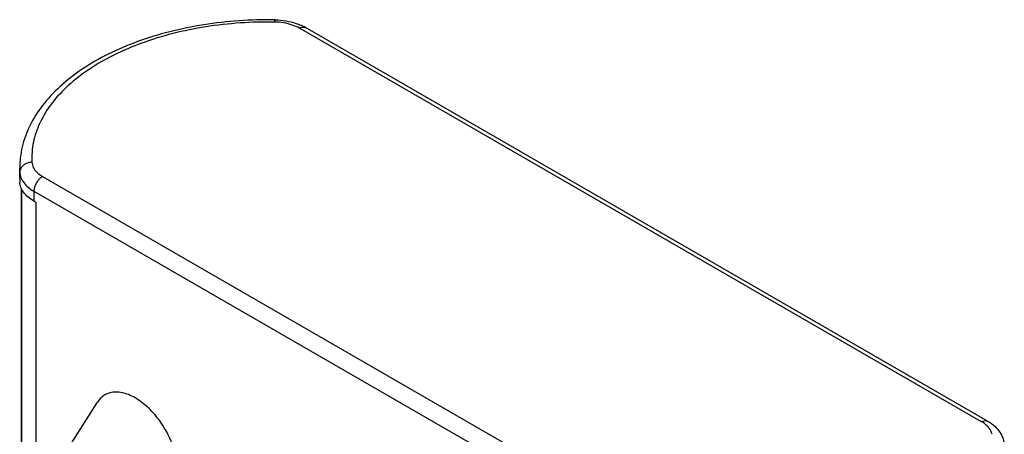
# Model space of a CAD drawing. Units: millimetres. Extents: x 0 to 297, y 0 to 420.
# Drawn here: x 16 to 32, y 247 to 253 of the extents above; entities that cross this region are included whole.
import ezdxf

# ---------------------------------------------------------------- set-up
doc = ezdxf.new("R2010")
doc.units = ezdxf.units.MM
doc.header["$LTSCALE"] = 27.377778
doc.layers.get('0').update_dxf_attribs({"linetype": 'CONTINUOUS'})
doc.layers.add('02___PRT_ALL_AXES', color=7, linetype='CONTINUOUS')

msp = doc.modelspace()

# ---------------------------------------------------------------- linework, layer by layer
at = {"color": 7, "linetype": 'Continuous'}
for p, q in [((20.0526, 253.4891), (20.0483, 253.4892)), ((31.7203, 246.8479), (20.4562, 253.3511)), ((31.8203, 246.8578), (20.5562, 253.3611)), ((15.8364, 251.0385), (15.8381, 250.97)), ((15.8364, 250.8752), (15.8364, 251.0385)), ((15.8381, 250.97), (15.8381, 250.8067)), ((16.2135, 250.9017), (27.4777, 244.3984)), ((15.8365, 250.8756), (15.8381, 250.8067)), ((16.0721, 250.6567), (16.0721, 250.4934)), ((16.0721, 250.6567), (27.3363, 244.1535))]:
    msp.add_line(p, q, dxfattribs=at)
at = {"color": 3, "linetype": 'Continuous'}
for p, q in [((15.8657, 221.1953), (15.8657, 250.7041)), ((15.8736, 221.0507), (15.8736, 250.6901)), ((16.1063, 220.753), (16.1063, 250.4737))]:
    msp.add_line(p, q, dxfattribs=at)
at = {"color": 7, "linetype": 'Continuous'}
msp.add_arc((20.1467, 252.6498), 0.8207, 60.06816, 66.16449, dxfattribs=at)
at = {"color": 3, "linetype": 'Continuous'}
msp.add_arc((16.4675, 251.1), 0.7229, 236.9226, 240.02854, dxfattribs=at)
at = {"color": 7, "linetype": 'Continuous'}
for points, start_tangent, end_tangent in [([(20.0483, 253.4892), (19.4591, 253.4737), (18.8754, 253.4077), (18.3132, 253.2924), (17.7839, 253.1296), (17.2988, 252.9219), (16.8685, 252.673), (16.5033, 252.3877), (16.2125, 252.073), (16.0032, 251.7375), (15.8779, 251.3904), (15.8364, 251.0385)], (-0.9998705, 0.0160931), (0, -1)), ([(20.0493, 253.4525), (20.051, 253.4801), (20.0526, 253.4891)], (0.0500732, 0.9987455), (0.7822635, 0.6229476)), ([(20.0526, 253.4891), (20.2311, 253.473), (20.4017, 253.4304), (20.4783, 253.4005)], (0.9998604, -0.0167092), (0.9142435, -0.4051651)), ([(20.0493, 253.4525), (19.4748, 253.4376), (18.908, 253.3737), (18.364, 253.2623), (17.8544, 253.1057), (17.3904, 252.9074), (16.9821, 252.6717), (16.6387, 252.4038), (16.3674, 252.1096), (16.1744, 251.7955), (16.1657, 251.7767)], (-0.9998604, 0.0167092), (-0.4158053, -0.9094536)), ([(20.4562, 253.3511), (20.3371, 253.4044), (20.198, 253.4391), (20.0493, 253.4525)], (-0.8660303, 0.4999915), (-0.9998604, 0.0167092)), ([(20.4562, 253.3511), (20.4999, 253.3684), (20.5393, 253.368), (20.5561, 253.361)], (0.8660267, 0.4999978), (0.8660295, -0.4999929)), ([(16.1657, 251.7767), (16.0638, 251.4682), (16.038, 251.1366)], (-0.4158053, -0.9094536), (0.0500876, -0.9987448)), ([(16.038, 251.1366), (15.9763, 251.1276), (15.9205, 251.1035), (15.8763, 251.0666), (15.8479, 251.0206), (15.8381, 250.97)], (-0.9998603, -0.016714), (0, -1)), ([(16.038, 251.1366), (16.0613, 251.0507), (16.1212, 250.9704), (16.2135, 250.9017)], (0.0500876, -0.9987448), (0.8660303, -0.4999915)), ([(15.8381, 250.97), (15.8567, 250.8834), (15.8824, 250.8313)], (0.0500876, -0.9987448), (0.5170897, -0.8559312)), ([(16.2135, 250.9017), (16.1698, 250.8685), (16.1304, 250.8225), (16.0991, 250.7683), (16.079, 250.7112), (16.0721, 250.6567)], (-0.8660267, -0.4999978), (0, -1)), ([(16.0721, 250.4934), (15.9759, 250.5607), (15.9032, 250.6371), (15.8567, 250.7201), (15.8381, 250.8067)], (-0.8660303, 0.4999915), (-0.0500876, 0.9987448)), ([(15.8824, 250.8313), (15.9032, 250.8004), (15.9759, 250.724), (16.0721, 250.6567)], (0.5170897, -0.8559312), (0.8660303, -0.4999915)), ([(31.7203, 246.8479), (31.764, 246.8652), (31.8035, 246.8647), (31.8203, 246.8577)], (0.8660267, 0.4999978), (0.8660295, -0.4999929)), ([(31.782, 246.8062), (31.7203, 246.8479)], (-0.7817742, 0.6235617), (-0.8660303, 0.4999915)), ([(31.8203, 246.8578), (31.9382, 246.7724), (32.0235, 246.6734), (32.0751, 246.5681), (32.0956, 246.4597)], (0.8660303, -0.4999915), (0.0500876, -0.9987448)), ([(31.8926, 246.64), (31.8726, 246.6989), (31.8126, 246.7792), (31.782, 246.8062)], (-0.1855746, 0.9826302), (-0.7817742, 0.6235617))]:
    msp.add_spline(points, degree=3, dxfattribs=dict(at, start_tangent=start_tangent, end_tangent=end_tangent))
at = {"layer": '02___PRT_ALL_AXES', "color": 7, "linetype": 'Continuous'}
msp.add_line((16.4521, 246.1215), (17.1217, 247.1717), dxfattribs=at)
at = {"layer": '02___PRT_ALL_AXES', "color": 7, "linetype": 'Continuous', "start_tangent": (0, 1), "end_tangent": (-0.5377637, -0.8430956)}
msp.add_spline([(18.4515, 246.017), (18.4428, 246.1498), (18.4169, 246.2893), (18.3744, 246.4322), (18.3165, 246.5749), (18.2444, 246.7139), (18.16, 246.8459), (18.0654, 246.9674), (17.9629, 247.0756), (17.855, 247.1678), (17.7444, 247.2418), (17.6338, 247.2956), (17.5259, 247.3279), (17.4234, 247.3381), (17.3288, 247.3258), (17.2444, 247.2913), (17.1723, 247.2355), (17.1217, 247.1717)], degree=3, dxfattribs=at)

doc.saveas('drawing.dxf')
